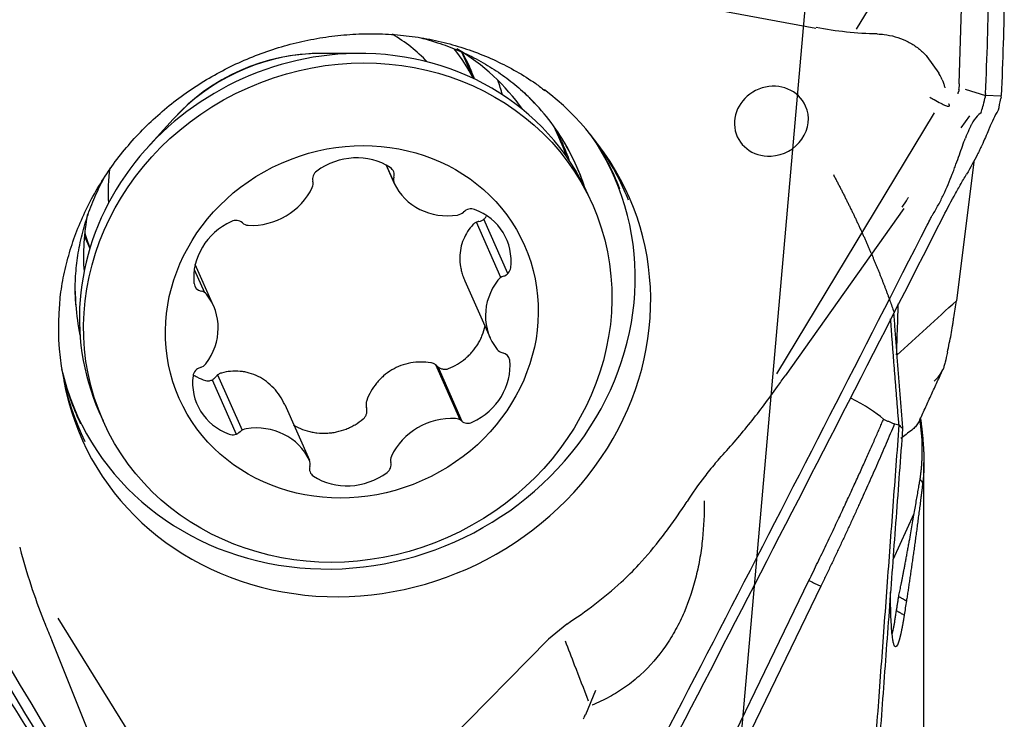
# Model space of a CAD drawing. Units: millimetres. Extents: x 205 to 314, y 150 to 353.
# Drawn here: x 291 to 300, y 300 to 307 of the extents above; entities that cross this region are included whole.
import ezdxf

# ---------------------------------------------------------------- set-up
doc = ezdxf.new("R2010")
doc.units = ezdxf.units.MM
doc.layers.add('1', color=4, linetype='Continuous')
doc.layers.add('NOCUT', color=7, linetype='Continuous')

msp = doc.modelspace()

# ---------------------------------------------------------------- linework, layer by layer
at = {"layer": '1'}
for p, q in [((295.9494, 306.983), (298.3396, 306.5348)), ((298.7289, 306.5235), (298.959, 306.9076)), ((299.706, 306.004), (299.7268, 306.7247)), ((293.9925, 306.2928), (293.6287, 306.2927)), ((295.0765, 306.0531), (294.9646, 306.3056)), ((299.3987, 306.2646), (299.513, 306.1061)), ((299.707, 305.9948), (299.7032, 305.957)), ((299.7627, 305.9521), (299.956, 305.8926)), ((299.9535, 305.8734), (299.9534, 305.8726)), ((300.1067, 305.8836), (299.956, 305.8924)), ((300.1054, 305.8761), (300.1033, 305.8639)), ((299.4677, 305.7277), (297.9639, 303.2374)), ((299.7251, 305.584), (299.8065, 305.6987)), ((292.2145, 305.6659), (291.9701, 305.3964)), ((294.2443, 305.2278), (294.3217, 305.0533)), ((294.2453, 305.2271), (294.3173, 305.0647)), ((299.8445, 305.2605), (299.6802, 303.9348)), ((296.1692, 304.9453), (296.1691, 304.9454)), ((296.2095, 304.8543), (296.1691, 304.9454)), ((299.1618, 304.8269), (299.2043, 304.8855)), ((299.179, 304.8143), (298.0462, 303.2174)), ((295.3376, 304.1574), (295.1042, 304.6841)), ((295.4044, 304.1938), (295.1753, 304.7107)), ((291.3676, 304.5498), (291.4197, 304.4322)), ((292.5995, 303.8851), (292.4245, 304.2798)), ((292.4155, 304.2322), (292.5121, 304.0143)), ((294.9946, 304.1233), (295.235, 303.5809)), ((294.9501, 302.7973), (294.7173, 303.3226)), ((294.9698, 302.782), (294.7385, 303.3038)), ((292.5865, 303.1805), (292.816, 302.6627)), ((292.638, 303.2268), (292.8713, 302.7004)), ((291.5066, 302.8788), (291.547, 302.7877)), ((293.2774, 302.9438), (293.5128, 302.4127)), ((299.0899, 302.7597), (299.1349, 302.7511)), ((299.3703, 288.7664), (299.3703, 302.3908)), ((299.0756, 301.4676), (299.2776, 301.9055)), ((296.7536, 298.1256), (298.2736, 301.2655)), ((298.3879, 301.2129), (296.894, 298.1268)), ((292.6699, 298.4023), (291.1193, 300.906)), ((295.967, 300.8495), (295.7924, 300.7058)), ((295.7911, 300.7071), (294.0571, 298.9464)), ((291.6541, 299.2138), (291.0561, 300.699)), ((296.1483, 299.9885), (296.2416, 300.2218))]:
    msp.add_line(p, q, dxfattribs=at)
for centre, major_axis in [((293.8782, 303.821), (2.3313, 1.0333)), ((293.9172, 303.733), (1.6456, 0.7294))]:
    msp.add_ellipse(centre, major_axis=major_axis, ratio=0.919991, dxfattribs=at)
for centre, major_axis, ratio, start_param, end_param in [((293.3217, 305.0767), (1.5999, 0.7091), 0.919991, 0.319599, 0.578192), ((293.8378, 303.9121), (2.3313, 1.0333), 0.919991, 0, 1.173622), ((293.282, 305.1663), (1.8284, 0.8104), 0.919991, 0.046772, 0.228493), ((293.6298, 304.496), (2.1027, 0.932), 0.919991, 0.178522, 0.580057), ((293.8378, 303.9121), (2.3313, 1.0333), 0.919991, 1.173622, 3.141633), ((293.5206, 304.6279), (1.6303, 0.7226), 0.919991, 1.173622, 2.019495), ((293.5068, 304.6589), (1.5999, 0.7091), 0.919991, 1.117543, 2.023986), ((293.5206, 304.6279), (1.6303, 0.7226), 0.919991, 1.12208, 1.173622), ((293.2141, 305.3481), (1.8284, 0.8104), 0.919991, 0, 0.089183), ((293.2141, 305.3481), (1.8284, 0.8104), 0.919991, 6.218627, 6.283185), ((293.2458, 305.2764), (-2.0113, -0.8915), 0.919991, 3.000261, 3.071536), ((297.9162, 305.6465), (0.3264, 0.1447), 0.919991, 0, 4.315214), ((293.7615, 304.1989), (2.2979, 1.0185), 0.919991, 0.311511, 0.375035), ((293.9204, 303.8404), (2.5932, 1.1494), 0.919991, 0, 0.469905), ((292.2513, 307.1887), (-7.4503, 1.2556), 0.205804, 3.15173, 3.156651), ((294.6706, 307.4913), (-5.2799, 1.631), 0.131965, 3.149162, 3.158904), ((293.7629, 304.1958), (-2.299, -1.019), 0.919991, 3.210453, 3.460701), ((297.9162, 305.6465), (0.3264, 0.1447), 0.919991, 4.315314, 6.283185), ((300.0353, 307.1799), (-0.0001, -1.5025), 0.094019, 0.324464, 0.503458), ((293.6346, 304.4851), (-2.2597, -1.0016), 0.919991, 3.05803, 3.1972), ((293.8541, 303.99), (-2.5598, -1.1346), 0.919991, 6.107288, 9.600549), ((293.6599, 304.4282), (2.2673, 1.0049), 0.919991, 0, 0.069548), ((293.8651, 303.9652), (-2.5653, -1.137), 0.919991, 3.098436, 3.322569), ((293.9494, 303.775), (2.6078, 1.1559), 0.919991, 2.9214, 6.503359), ((293.7603, 304.2017), (2.2976, 1.0184), 0.919991, 0, 0.123348), ((293.7615, 304.1989), (2.2979, 1.0185), 0.919991, 6.188338, 6.406718), ((293.6599, 304.4282), (2.2673, 1.0049), 0.919991, 6.204882, 6.283185), ((293.9278, 304.7357), (-0.5494, -0.2435), 0.919991, 3.682949, 4.947479), ((293.7603, 304.2017), (2.2976, 1.0184), 0.919991, 6.189567, 6.283185), ((293.3217, 305.0767), (1.5999, 0.7091), 0.919991, 2.61522, 2.821976), ((293.6369, 305.1015), (-0.0871, -0.0386), 0.919991, 4.947479, 6.14781), ((294.2268, 305.1304), (-0.0871, -0.0386), 0.919991, 2.482619, 3.682949), ((293.4546, 305.0466), (-0.0871, -0.0386), 0.919991, 2.329485, 3.006217), ((294.4082, 305.0933), (-0.0871, -0.0386), 0.919991, 5.624211, 6.300943), ((294.8669, 305.3057), (-0.5494, -0.2435), 0.919991, 0.017758, 1.282288), ((292.9998, 305.2143), (-0.5494, -0.2435), 0.919991, 1.064955, 2.329485), ((293.9204, 303.8404), (2.5932, 1.1494), 0.919991, 6.243563, 6.283185), ((293.6298, 304.496), (2.1027, 0.932), 0.919991, 2.568489, 2.825118), ((294.9161, 304.8397), (-0.0871, -0.0386), 0.919991, 1.282288, 1.95902), ((295.0479, 304.7206), (-0.0871, -0.0386), 0.919991, 3.900282, 5.100612), ((294.8421, 304.2794), (-0.5494, -0.2435), 0.919991, 2.635752, 3.900282), ((293.003, 304.1893), (-0.5494, -0.2435), 0.919991, 4.730147, 5.994677), ((292.8063, 304.6109), (-0.0871, -0.0386), 0.919991, 3.529816, 4.730147), ((292.9408, 304.743), (-0.0871, -0.0386), 0.919991, 0.388223, 1.064955), ((293.282, 305.1663), (1.8284, 0.8104), 0.919991, 3.009294, 3.094804), ((295.3377, 304.2525), (-0.0871, -0.0386), 0.919991, 1.435421, 2.635752), ((292.5063, 304.1139), (-0.0871, -0.0386), 0.919991, 5.994677, 7.195008), ((295.7843, 303.8244), (-0.5494, -0.2435), 0.919991, 5.253746, 6.518276), ((295.3846, 304.0832), (-0.0871, -0.0386), 0.919991, 4.577014, 5.253746), ((293.7615, 304.1989), (2.2979, 1.0185), 0.919991, 2.766642, 2.82988), ((292.4557, 303.9399), (-0.0871, -0.0386), 0.919991, 3.376683, 4.053415), ((292.0501, 303.6416), (-0.5494, -0.2435), 0.919991, 2.112153, 3.376683), ((293.9204, 303.8404), (2.5932, 1.1494), 0.919991, 2.669707, 3.183259), ((293.7629, 304.1958), (-2.299, -1.019), 0.919991, 5.963372, 6.08825), ((295.3787, 303.5261), (-0.0871, -0.0386), 0.919991, 0.23509, 0.911822), ((295.3282, 303.352), (-0.0871, -0.0386), 0.919991, 2.853084, 4.053415), ((292.4498, 303.3827), (-0.0871, -0.0386), 0.919991, 1.435421, 2.112153), ((294.8315, 303.2766), (-0.5494, -0.2435), 0.919991, 1.588554, 2.853084), ((293.8651, 303.9652), (-2.5653, -1.137), 0.919991, 6.102191, 6.283185), ((292.4967, 303.2134), (-0.0871, -0.0386), 0.919991, 4.577014, 5.777344), ((298.8247, 303.6138), (0.7274, -0.3331), 0.642934, 6.01166, 6.27399), ((292.9924, 303.1866), (-0.5494, -0.2435), 0.919991, 5.777344, 7.041874), ((298.0954, 302.8961), (-0.9844, 0.2828), 0.300739, 3.677086, 4.173783), ((293.8651, 303.9652), (-2.5653, -1.137), 0.919991, 0, 0.028707), ((294.8346, 302.2517), (-0.5494, -0.2435), 0.919991, 4.206548, 5.471078), ((294.8937, 302.7229), (-0.0871, -0.0386), 0.919991, 3.529816, 4.206548), ((295.0281, 302.8551), (-0.0871, -0.0386), 0.919991, 0.388223, 1.588554), ((292.7866, 302.7454), (-0.0871, -0.0386), 0.919991, 0.758689, 1.95902), ((292.9184, 302.6262), (-0.0871, -0.0386), 0.919991, 4.423881, 5.100612), ((292.9675, 302.1603), (-0.5494, -0.2435), 0.919991, 3.15935, 4.423881), ((293.4263, 302.3726), (-0.0871, -0.0386), 0.919991, 2.482619, 3.15935), ((294.3799, 302.4193), (-0.0871, -0.0386), 0.919991, 5.471078, 6.14781), ((293.6076, 302.3355), (-0.0871, -0.0386), 0.919991, 5.624211, 6.824542), ((294.1976, 302.3644), (-0.0871, -0.0386), 0.919991, 1.805887, 3.006217), ((293.9066, 302.7302), (-0.5494, -0.2435), 0.919991, 0.541357, 1.805887), ((293.9494, 303.775), (-3.5198, -1.5601), 0.919991, 1.74274, 1.913645)]:
    msp.add_ellipse(centre, major_axis=major_axis, ratio=ratio, start_param=start_param, end_param=end_param, dxfattribs=at)
for points, degree in [([(299.9576, 305.9112), (299.9732, 306.2549), (299.983, 306.5981), (299.9871, 306.9407)], 3), ([(300.1364, 306.881), (300.1319, 306.5515), (300.1221, 306.2215), (300.107, 305.891)], 3), ([(298.9259, 306.4785), (298.7283, 306.4821), (298.5338, 306.5026), (298.3423, 306.5395)], 3), ([(299.5561, 306.0087), (299.56, 305.9978), (299.5635, 305.987), (299.5665, 305.9763)], 3), ([(299.5665, 305.9763), (299.5675, 305.9728), (299.5685, 305.9694), (299.5694, 305.966)], 3), ([(299.696, 305.9086), (299.6974, 305.9147), (299.6987, 305.9211), (299.7001, 305.9275)], 3), ([(299.9552, 305.8849), (299.9547, 305.881), (299.9542, 305.8772), (299.9535, 305.8734)], 3), ([(299.9552, 305.8849), (299.9557, 305.8899), (299.9562, 305.8948), (299.9568, 305.8997)], 3), ([(299.9576, 305.9112), (299.9575, 305.9073), (299.9572, 305.9035), (299.9568, 305.8997)], 3), ([(300.1054, 305.8761), (300.1059, 305.8786), (300.1063, 305.8811), (300.1067, 305.8836)], 3), ([(300.1067, 305.8836), (300.1068, 305.8861), (300.1069, 305.8886), (300.107, 305.891)], 3), ([(299.9161, 305.7294), (299.9151, 305.7259), (299.9121, 305.7228), (299.9077, 305.7201)], 3), ([(300.0553, 305.7109), (300.0538, 305.7086), (300.0522, 305.7061), (300.0506, 305.7035)], 3), ([(300.0553, 305.7109), (300.0633, 305.7227), (300.0716, 305.7377), (300.0802, 305.7558)], 3), ([(299.7985, 305.5628), (299.7878, 305.539), (299.777, 305.5133), (299.766, 305.4857)], 3), ([(299.4337, 304.7199), (299.4392, 304.7309), (299.4454, 304.7415), (299.452, 304.7518)], 3), ([(295.6312, 297.352), (296.9251, 299.8251), (298.1705, 302.239), (299.4009, 304.6557)], 3), ([(299.4009, 304.6557), (299.4119, 304.6771), (299.4228, 304.6985), (299.4337, 304.7199)], 3), ([(288.2642, 304.4943), (289.3337, 302.6547), (290.3885, 300.8725), (291.4549, 299.1009)], 3), ([(299.112, 303.4151), (299.301, 303.5867), (299.4904, 303.7599), (299.6802, 303.9348)], 3), ([(299.1322, 302.7516), (299.0897, 303.2603), (299.053, 303.7615)], 2), ([(299.5946, 303.4442), (299.6065, 303.5003), (299.6182, 303.5563), (299.63, 303.6123)], 3), ([(299.3325, 302.8014), (299.5519, 303.2806)], 1), ([(288.4707, 303.1571), (289.433, 301.6607), (290.3999, 300.1662), (291.3713, 298.6731)], 3), ([(291.3164, 298.6267), (289.8405, 300.8924), (288.4212, 303.0958)], 2), ([(298.9853, 302.804), (299.0899, 302.7597)], 1), ([(299.3528, 302.6078), (299.3453, 302.7018), (299.3321, 302.7996)], 2), ([(299.0899, 302.7597), (298.7655, 301.9928), (298.3879, 301.2129)], 2), ([(298.7065, 296.9234), (298.9104, 299.739), (299.1349, 302.7511)], 2), ([(299.1673, 302.715), (299.1564, 302.7261), (299.1455, 302.7371), (299.1347, 302.7482)], 3), ([(299.254, 302.7004), (299.2188, 302.6736), (299.1836, 302.6469), (299.1485, 302.6202)], 3), ([(299.254, 302.7004), (299.258, 302.7034), (299.2619, 302.7066), (299.2657, 302.7098)], 3), ([(299.3528, 302.6078), (299.3608, 302.5988)], 1), ([(299.3333, 302.2304), (299.3589, 302.1973)], 1), ([(298.2736, 301.2655), (298.3879, 301.2129)], 1), ([(299.1086, 300.9787), (299.1299, 301.1142)], 1), ([(299.1299, 301.1142), (299.2034, 301.0724)], 1), ([(299.2034, 301.0724), (299.1964, 301.0273), (299.1893, 300.9822), (299.1822, 300.937)], 3), ([(299.1086, 300.9787), (299.1822, 300.937)], 1)]:
    msp.add_open_spline(points, degree=degree, dxfattribs=at)
for points, knots in [([(291.1327, 303.8938), (291.1346, 303.9264), (291.1433, 304.0308), (291.1755, 304.2066), (291.2303, 304.4191), (291.304, 304.6278), (291.3949, 304.8311), (291.5027, 305.0279), (291.6266, 305.2167), (291.7659, 305.3963), (291.9196, 305.5655), (292.0866, 305.7232), (292.2658, 305.8684), (292.456, 306), (292.6561, 306.1172), (292.8645, 306.2191), (293.0799, 306.3053), (293.3009, 306.3749), (293.526, 306.4277), (293.7537, 306.4632), (293.9825, 306.4813), (294.2108, 306.4818), (294.4371, 306.4647), (294.6599, 306.4301), (294.8778, 306.3783), (295.0892, 306.3096), (295.293, 306.2246), (295.4871, 306.1233), (295.6422, 306.0273), (295.7287, 305.9615), (295.7574, 305.9385)], [0, 0, 0, 0, 0.016898, 0.054151, 0.091373, 0.128566, 0.165729, 0.202865, 0.239976, 0.277066, 0.314138, 0.351194, 0.388236, 0.425269, 0.462293, 0.499311, 0.536326, 0.573338, 0.610349, 0.647362, 0.684379, 0.721403, 0.758436, 0.795482, 0.832543, 0.869624, 0.906729, 0.94386, 0.98102, 1, 1, 1, 1]), ([(294.5732, 306.4417), (294.628, 306.428), (294.7474, 306.3938), (294.9254, 306.3274), (295.1054, 306.2419), (295.2758, 306.1419), (295.4346, 306.0276), (295.5595, 305.9216), (295.627, 305.8509), (295.6496, 305.8257)], [0, 0, 0, 0, 0.128723, 0.284402, 0.440833, 0.598141, 0.756439, 0.915813, 1, 1, 1, 1]), ([(298.9259, 306.4785), (298.9475, 306.4778), (298.969, 306.4761), (299.0258, 306.4691), (299.0613, 306.462), (299.1304, 306.4422), (299.1636, 306.4299), (299.2271, 306.4002), (299.2576, 306.3829), (299.3156, 306.3433), (299.3544, 306.3117), (299.3887, 306.276), (299.3989, 306.2646)], [0, 0, 0, 0, 0.118734, 0.118734, 0.316916, 0.316916, 0.515098, 0.515098, 0.713281, 0.713281, 0.911463, 1, 1, 1, 1]), ([(299.5456, 306.0416), (299.5367, 306.0598), (299.5269, 306.0784), (299.5146, 306.1001), (299.513, 306.1028), (299.5113, 306.1056)], [0, 0, 0, 0, 0.87261, 0.87261, 1, 1, 1, 1]), ([(299.5434, 306.0411), (299.5475, 306.0316), (299.5513, 306.0221), (299.5552, 306.0114), (299.5557, 306.0101), (299.5561, 306.0087)], [0, 0, 0, 0, 0.874602, 0.874602, 1, 1, 1, 1]), ([(299.7086, 305.994), (299.7088, 305.9957), (299.7089, 305.9975), (299.7091, 306.0002), (299.7091, 306.0013), (299.7092, 306.0023)], [0, 0, 0, 0, 0.631272, 0.631272, 1, 1, 1, 1]), ([(299.4267, 305.875), (299.4409, 305.8669), (299.4545, 305.8592), (299.4907, 305.8388), (299.5119, 305.827), (299.5482, 305.808), (299.5635, 305.8006), (299.5888, 305.7906), (299.5984, 305.7883), (299.608, 305.789), (299.6103, 305.7896), (299.6122, 305.7906)], [0, 0, 0, 0, 0.139845, 0.139845, 0.39453, 0.39453, 0.649214, 0.649214, 0.903899, 0.903899, 1, 1, 1, 1]), ([(299.7037, 305.9487), (299.7033, 305.9437), (299.7026, 305.9388), (299.7011, 305.932), (299.7005, 305.9298), (299.6999, 305.9277)], [0, 0, 0, 0, 0.673663, 0.673663, 1, 1, 1, 1]), ([(299.9161, 305.7294), (299.9208, 305.7446), (299.926, 305.7636), (299.9379, 305.8089), (299.9445, 305.8354), (299.952, 305.8656)], [0, 0, 0, 0, 0.5, 0.5, 1, 1, 1, 1]), ([(299.6053, 305.8134), (299.6058, 305.8124), (299.6063, 305.8113), (299.6105, 305.8021), (299.6123, 305.7955), (299.6122, 305.7906)], [0, 0, 0, 0, 0.108622, 0.108622, 1, 1, 1, 1]), ([(300.0506, 305.7035), (300.0394, 305.6846), (300.0268, 305.6572), (300.0076, 305.6128), (300.0036, 305.6033), (299.9951, 305.5835), (299.9907, 305.573), (299.9769, 305.5405), (299.967, 305.5172), (299.9453, 305.4677), (299.9336, 305.4414), (299.9143, 305.4), (299.9077, 305.3858), (299.8937, 305.3568), (299.8865, 305.342), (299.8491, 305.2675), (299.8154, 305.2051), (299.777, 305.1408)], [0, 0, 0, 0, 0.25, 0.25, 0.3125, 0.3125, 0.375, 0.375, 0.5, 0.5, 0.625, 0.625, 0.6875, 0.6875, 0.75, 0.75, 1, 1, 1, 1]), ([(299.9077, 305.7201), (299.8865, 305.7069), (299.8683, 305.687), (299.8418, 305.6476), (299.8332, 305.6329), (299.8202, 305.6083), (299.8158, 305.5997), (299.8072, 305.5817), (299.8028, 305.5724), (299.7985, 305.5628)], [0, 0, 0, 0, 0.5, 0.5, 0.75, 0.75, 0.875, 0.875, 1, 1, 1, 1]), ([(299.452, 304.7518), (299.4717, 304.7827), (299.4901, 304.8144), (299.5162, 304.863), (299.5247, 304.8793), (299.5412, 304.9123), (299.5492, 304.929), (299.588, 305.0117), (299.6152, 305.0772), (299.6462, 305.1572), (299.6523, 305.1732), (299.6642, 305.2048), (299.67, 305.2205), (299.6869, 305.267), (299.6976, 305.297), (299.718, 305.3548), (299.7278, 305.3826), (299.7469, 305.436), (299.7563, 305.4615), (299.766, 305.4857)], [0, 0, 0, 0, 0.125, 0.125, 0.1875, 0.1875, 0.25, 0.25, 0.5, 0.5, 0.5625, 0.5625, 0.625, 0.625, 0.75, 0.75, 0.875, 0.875, 1, 1, 1, 1]), ([(298.5072, 305.1368), (298.5129, 305.126), (298.5244, 305.1043), (298.5415, 305.0719), (298.5584, 305.0395), (298.575, 305.0072), (298.5915, 304.975), (298.6078, 304.9428), (298.624, 304.9108), (298.6399, 304.8789), (298.6556, 304.8471), (298.6712, 304.8154), (298.6865, 304.7838), (298.7017, 304.7523), (298.7166, 304.7209), (298.7314, 304.6896), (298.746, 304.6584), (298.7604, 304.6274), (298.7746, 304.5965), (298.7887, 304.5656), (298.8025, 304.5349), (298.8162, 304.5044), (298.8296, 304.4739), (298.8429, 304.4436), (298.856, 304.4134), (298.8689, 304.3833), (298.8816, 304.3533), (298.8942, 304.3235), (298.9065, 304.2938), (298.9187, 304.2643), (298.9307, 304.2349), (298.9425, 304.2056), (298.9541, 304.1765), (298.9655, 304.1475), (298.9768, 304.1186), (298.9879, 304.0899), (298.9988, 304.0614), (299.0095, 304.033), (299.02, 304.0047), (299.0304, 303.9766), (299.0406, 303.9486), (299.0537, 303.9122), (299.069, 303.869), (299.0807, 303.8351), (299.0862, 303.819)], [0, 0, 0, 0, 0.026366, 0.052564, 0.078594, 0.104457, 0.130152, 0.15568, 0.181041, 0.206236, 0.231264, 0.256127, 0.280825, 0.305357, 0.329725, 0.353928, 0.377968, 0.401844, 0.425556, 0.449106, 0.472493, 0.495718, 0.518781, 0.541683, 0.564425, 0.587006, 0.609427, 0.631688, 0.65379, 0.675734, 0.69752, 0.719148, 0.740618, 0.761932, 0.78309, 0.804092, 0.82494, 0.845632, 0.86617, 0.886555, 0.906787, 0.926867, 0.965442, 1, 1, 1, 1]), ([(299.5411, 304.7129), (299.5789, 304.7873), (299.6176, 304.8602), (299.6767, 304.9673), (299.6966, 305.0027), (299.7267, 305.0552), (299.7368, 305.0726), (299.7569, 305.107), (299.767, 305.124), (299.777, 305.1408)], [0, 0, 0, 0, 0.5, 0.5, 0.75, 0.75, 0.875, 0.875, 1, 1, 1, 1]), ([(291.5371, 298.7282), (291.5168, 298.7604), (291.4963, 298.7927), (291.4555, 298.8573), (291.4351, 298.8895), (291.3739, 298.9865), (291.2514, 299.1804), (290.9649, 299.634), (290.7185, 300.0246), (290.2247, 300.8081), (289.8939, 301.3336), (289.2293, 302.391), (288.8955, 302.9228), (288.225, 303.9924), (287.8884, 304.5303), (287.5503, 305.0712)], [0, 0, 0, 0, 0.015625, 0.015625, 0.03125, 0.03125, 0.0625, 0.125, 0.25, 0.25, 0.5, 0.5, 0.75, 0.75, 1, 1, 1, 1]), ([(291.2865, 303.8941), (291.2819, 303.9528), (291.2777, 304.077), (291.2896, 304.2683), (291.3201, 304.4655), (291.3687, 304.6609), (291.435, 304.8528), (291.5017, 305.0026), (291.5461, 305.088), (291.5591, 305.1121)], [0, 0, 0, 0, 0.145724, 0.306269, 0.465749, 0.624156, 0.781541, 0.937993, 1, 1, 1, 1]), ([(299.2017, 304.8874), (299.2031, 304.8895), (299.2045, 304.8916), (299.2112, 304.9016), (299.2165, 304.9095), (299.2217, 304.9175)], [0, 0, 0, 0, 0.206909, 0.206909, 1, 1, 1, 1]), ([(295.0739, 304.6631), (295.054, 304.6419), (295.0363, 304.6193), (295.0053, 304.5713), (294.9919, 304.5459), (294.9698, 304.492), (294.9614, 304.4642), (294.9499, 304.407), (294.9468, 304.3777), (294.9461, 304.3172), (294.9486, 304.2869), (294.9563, 304.2418), (294.9595, 304.2268), (294.9674, 304.1969), (294.9719, 304.1819), (294.9823, 304.1525), (294.988, 304.1382), (294.9942, 304.1241)], [0, 0, 0, 0, 0.154077, 0.154077, 0.308154, 0.308154, 0.462232, 0.462232, 0.616309, 0.616309, 0.770386, 0.770386, 0.847424, 0.847424, 0.924463, 0.924463, 1, 1, 1, 1]), ([(295.1292, 304.6912), (295.1183, 304.6895), (295.1082, 304.6863), (295.0892, 304.6768), (295.0809, 304.6706), (295.0739, 304.6631)], [0, 0, 0, 0, 0.5, 0.5, 1, 1, 1, 1]), ([(295.1292, 304.6912), (295.1388, 304.6927), (295.1478, 304.6954), (295.1604, 304.7011), (295.1645, 304.7033), (295.1722, 304.7082), (295.1758, 304.7109), (295.1824, 304.7169), (295.1855, 304.7201), (295.1912, 304.727), (295.1936, 304.7306), (295.1963, 304.7353), (295.1968, 304.7362), (295.1972, 304.7371)], [0, 0, 0, 0, 0.320789, 0.320789, 0.481183, 0.481183, 0.641578, 0.641578, 0.801972, 0.801972, 0.962366, 0.962366, 1, 1, 1, 1]), ([(299.5411, 304.7129), (298.9081, 303.4693), (298.2717, 302.2274), (296.992, 299.7475), (296.3487, 298.5095), (295.7017, 297.2734)], [0, 0, 0, 0, 0.5, 0.5, 1, 1, 1, 1]), ([(291.4272, 298.9622), (290.8782, 299.8737), (290.3328, 300.7872), (289.2493, 302.6183), (288.7112, 303.5359), (288.1768, 304.4556)], [0, 0, 0, 0, 0.5, 0.5, 1, 1, 1, 1]), ([(299.1103, 303.4191), (299.1123, 303.484), (299.1174, 303.6457), (299.1226, 303.8075), (299.1257, 303.9043)], [0, 0, 0, 0, 0.401339, 1, 1, 1, 1]), ([(299.63, 303.6123), (299.6342, 303.6395), (299.6384, 303.6668), (299.6447, 303.7077), (299.6468, 303.7213), (299.6495, 303.7384), (299.65, 303.7418), (299.651, 303.7485), (299.6516, 303.7518), (299.6531, 303.7618), (299.6625, 303.8216), (299.6719, 303.8815), (299.6802, 303.9348)], [0, 0, 0, 0, 0.25, 0.25, 0.375, 0.375, 0.40625, 0.40625, 0.4375, 0.4375, 0.5, 1, 1, 1, 1]), ([(299.0815, 303.8165), (299.0852, 303.7659), (299.0927, 303.6626), (299.1044, 303.5067), (299.1164, 303.3488), (299.1287, 303.1906), (299.1413, 303.0323), (299.1541, 302.8737), (299.1629, 302.7679), (299.1673, 302.715)], [0, 0, 0, 0, 0.138206, 0.281531, 0.424966, 0.568521, 0.712205, 0.856028, 1, 1, 1, 1]), ([(294.8385, 303.2872), (294.868, 303.2989), (294.9242, 303.3266), (294.9751, 303.3625), (295.0112, 303.3927), (295.0228, 303.4033), (295.0449, 303.4251), (295.0555, 303.4364), (295.0856, 303.4715), (295.1037, 303.4964), (295.1278, 303.5362), (295.1353, 303.5499), (295.149, 303.5776), (295.1552, 303.5916), (295.1721, 303.6343), (295.1809, 303.6636), (295.1874, 303.6942), (295.1875, 303.6946), (295.1876, 303.695)], [0, 0, 0, 0, 0.1663, 0.332599, 0.332599, 0.415749, 0.415749, 0.498899, 0.498899, 0.665198, 0.665198, 0.748348, 0.748348, 0.831498, 0.831498, 0.997797, 0.997797, 1, 1, 1, 1]), ([(299.5946, 303.4442), (299.5873, 303.4092), (299.5799, 303.3766), (299.5687, 303.3334), (299.565, 303.32), (299.5575, 303.2959), (299.5538, 303.2851), (299.55, 303.2764)], [0, 0, 0, 0, 0.5, 0.5, 0.75, 0.75, 1, 1, 1, 1]), ([(294.6695, 303.3428), (294.6375, 303.3476), (294.6055, 303.3499), (294.5417, 303.3492), (294.5098, 303.3464), (294.4461, 303.3349), (294.4152, 303.3265), (294.3554, 303.3045), (294.3265, 303.2908), (294.2707, 303.2579), (294.2446, 303.2391), (294.2083, 303.2076), (294.1967, 303.1966), (294.1744, 303.1735), (294.1636, 303.1614), (294.133, 303.1237), (294.1151, 303.0972), (294.0836, 303.0415), (294.07, 303.0124), (294.0587, 302.982)], [0, 0, 0, 0, 0.125, 0.125, 0.25, 0.25, 0.375, 0.375, 0.5, 0.5, 0.625, 0.625, 0.6875, 0.6875, 0.75, 0.75, 0.875, 0.875, 1, 1, 1, 1]), ([(294.729, 303.3123), (294.7209, 303.3204), (294.7118, 303.3271), (294.6915, 303.3376), (294.6808, 303.3411), (294.6695, 303.3428)], [0, 0, 0, 0, 0.5, 0.5, 1, 1, 1, 1]), ([(292.6737, 303.2451), (292.6634, 303.2424), (292.6537, 303.2379), (292.6355, 303.2255), (292.6275, 303.218), (292.6205, 303.2091)], [0, 0, 0, 0, 0.5, 0.5, 1, 1, 1, 1]), ([(293.2774, 302.9438), (293.2639, 302.9729), (293.2484, 303.0006), (293.2134, 303.0531), (293.1939, 303.0778), (293.1506, 303.1241), (293.1275, 303.1449), (293.0783, 303.1819), (293.0523, 303.1982), (292.9971, 303.2257), (292.9688, 303.2366), (292.9255, 303.2489), (292.9109, 303.2523), (292.8814, 303.2577), (292.8664, 303.2597), (292.8214, 303.2637), (292.7916, 303.2636), (292.7324, 303.2582), (292.703, 303.2529), (292.6737, 303.2451)], [0, 0, 0, 0, 0.125, 0.125, 0.25, 0.25, 0.375, 0.375, 0.5, 0.5, 0.625, 0.625, 0.6875, 0.6875, 0.75, 0.75, 0.875, 0.875, 1, 1, 1, 1]), ([(294.729, 303.3123), (294.736, 303.3052), (294.7439, 303.2992), (294.7569, 303.2918), (294.7614, 303.2897), (294.7706, 303.286), (294.7753, 303.2846), (294.7849, 303.2823), (294.7899, 303.2815), (294.7998, 303.2806), (294.8047, 303.2805), (294.8194, 303.2814), (294.8292, 303.2836), (294.8385, 303.2872)], [0, 0, 0, 0, 0.25, 0.25, 0.375, 0.375, 0.5, 0.5, 0.625, 0.625, 0.75, 0.75, 1, 1, 1, 1]), ([(292.4058, 303.2278), (292.4173, 303.2205), (292.4291, 303.2136), (292.4666, 303.1938), (292.4933, 303.1826), (292.5211, 303.1738)], [0, 0, 0, 0, 0.3214, 0.3214, 1, 1, 1, 1]), ([(292.5211, 303.1738), (292.5298, 303.171), (292.5387, 303.1698), (292.5524, 303.1703), (292.557, 303.1708), (292.566, 303.1726), (292.5705, 303.1738), (292.5793, 303.177), (292.5836, 303.179), (292.5919, 303.1834), (292.5959, 303.186), (292.6036, 303.1917), (292.6073, 303.1948), (292.6142, 303.2016), (292.6175, 303.2052), (292.6205, 303.2091)], [0, 0, 0, 0, 0.25, 0.25, 0.375, 0.375, 0.5, 0.5, 0.625, 0.625, 0.75, 0.75, 0.875, 0.875, 1, 1, 1, 1]), ([(297.3776, 302.3838), (297.3977, 302.4049), (297.4175, 302.4261), (297.5339, 302.5524), (297.6266, 302.6611), (297.8057, 302.8841), (297.892, 302.9986), (297.9989, 303.149), (298.0227, 303.1831), (298.0462, 303.2174)], [0, 0, 0, 0, 0.081616, 0.081616, 0.482531, 0.482531, 0.883446, 0.883446, 1, 1, 1, 1]), ([(294.0587, 302.982), (294.0547, 302.9713), (294.0526, 302.9602), (294.052, 302.9374), (294.0535, 302.9261), (294.0568, 302.9152)], [0, 0, 0, 0, 0.5, 0.5, 1, 1, 1, 1]), ([(294.0257, 302.807), (294.0334, 302.8134), (294.0399, 302.8208), (294.048, 302.8334), (294.0504, 302.8378), (294.0544, 302.8469), (294.0561, 302.8515), (294.0588, 302.8611), (294.0598, 302.866), (294.061, 302.8759), (294.0613, 302.8808), (294.0612, 302.8907), (294.0608, 302.8957), (294.0593, 302.9055), (294.0582, 302.9104), (294.0568, 302.9152)], [0, 0, 0, 0, 0.25, 0.25, 0.375, 0.375, 0.5, 0.5, 0.625, 0.625, 0.75, 0.75, 0.875, 0.875, 1, 1, 1, 1]), ([(293.3579, 302.7512), (293.3733, 302.7421), (293.4165, 302.7191), (293.4623, 302.7017), (293.5076, 302.6887), (293.5229, 302.685), (293.5535, 302.6789), (293.5689, 302.6765), (293.6153, 302.6712), (293.6465, 302.6701), (293.6937, 302.6724), (293.7096, 302.6738), (293.7408, 302.6779), (293.7563, 302.6806), (293.8023, 302.6904), (293.8324, 302.6994), (293.8767, 302.7167), (293.8914, 302.7231), (293.92, 302.737), (293.934, 302.7444), (293.9749, 302.7685), (294.001, 302.7867), (294.0257, 302.807)], [0, 0, 0, 0, 0.076045, 0.208039, 0.208039, 0.274035, 0.274035, 0.340032, 0.340032, 0.472026, 0.472026, 0.538023, 0.538023, 0.604019, 0.604019, 0.736013, 0.736013, 0.80201, 0.80201, 0.868006, 0.868006, 1, 1, 1, 1]), ([(298.2736, 301.2655), (298.2879, 301.2948), (298.3162, 301.3526), (298.3579, 301.4386), (298.3985, 301.5226), (298.4379, 301.6048), (298.4762, 301.6851), (298.5134, 301.7636), (298.5494, 301.8401), (298.5844, 301.9148), (298.6182, 301.9875), (298.651, 302.0584), (298.6828, 302.1273), (298.7135, 302.1943), (298.7432, 302.2594), (298.7718, 302.3226), (298.7994, 302.3838), (298.826, 302.4431), (298.8517, 302.5004), (298.8763, 302.5558), (298.9, 302.6092), (298.9227, 302.6607), (298.9444, 302.7102), (298.9652, 302.7578), (298.9787, 302.7888), (298.9853, 302.804)], [0, 0, 0, 0, 0.057636, 0.113984, 0.169046, 0.22282, 0.275308, 0.326508, 0.376422, 0.425048, 0.472387, 0.518439, 0.563205, 0.606683, 0.648874, 0.689778, 0.729395, 0.767725, 0.804768, 0.840524, 0.874994, 0.908176, 0.940071, 0.970679, 1, 1, 1, 1]), ([(299.3319, 302.8001), (299.3287, 302.7932), (299.3254, 302.7866), (299.3142, 302.7662), (299.3057, 302.7533), (299.287, 302.7299), (299.2768, 302.7194), (299.2656, 302.7098)], [0, 0, 0, 0, 0.183842, 0.183842, 0.591921, 0.591921, 1, 1, 1, 1]), ([(299.3379, 302.8072), (299.338, 302.8064), (299.34, 302.7915), (299.3439, 302.7626), (299.349, 302.7208), (299.3535, 302.6796), (299.3575, 302.6389), (299.3597, 302.6121), (299.3608, 302.5988)], [0, 0, 0, 0, 0.011112, 0.212735, 0.412377, 0.610096, 0.80595, 1, 1, 1, 1]), ([(299.1673, 302.715), (299.1462, 302.4322), (299.1043, 301.869), (299.042, 301.0277), (298.9804, 300.1935), (298.9196, 299.3664), (298.8596, 298.5464), (298.8003, 297.7334), (298.7612, 297.1938), (298.7417, 296.9251)], [0, 0, 0, 0, 0.146535, 0.291842, 0.435921, 0.578774, 0.720404, 0.860812, 1, 1, 1, 1]), ([(299.3333, 302.2304), (299.3342, 302.2365), (299.3361, 302.2485), (299.3387, 302.2665), (299.341, 302.2844), (299.3432, 302.302), (299.3451, 302.3195), (299.3468, 302.3368), (299.3483, 302.354), (299.3496, 302.371), (299.3508, 302.3878), (299.3518, 302.4045), (299.3526, 302.421), (299.3532, 302.4374), (299.3537, 302.4536), (299.354, 302.4696), (299.3543, 302.4855), (299.3544, 302.5013), (299.3544, 302.5169), (299.3543, 302.5324), (299.3541, 302.5478), (299.3538, 302.5629), (299.3535, 302.578), (299.3532, 302.5929), (299.3529, 302.6029), (299.3528, 302.6078)], [0, 0, 0, 0, 0.054329, 0.107618, 0.159871, 0.211094, 0.261294, 0.310476, 0.358649, 0.405819, 0.451995, 0.497184, 0.541396, 0.584641, 0.626928, 0.668269, 0.708675, 0.748159, 0.786735, 0.824417, 0.86122, 0.897161, 0.932259, 0.966531, 1, 1, 1, 1]), ([(299.3608, 302.5988), (299.3612, 302.5949), (299.3618, 302.587), (299.3627, 302.5752), (299.3636, 302.5634), (299.3644, 302.5516), (299.3652, 302.5397), (299.3659, 302.5278), (299.3666, 302.5159), (299.3672, 302.504), (299.3678, 302.4921), (299.3684, 302.4801), (299.3688, 302.4681), (299.3693, 302.456), (299.3696, 302.444), (299.3699, 302.4319), (299.3701, 302.4198), (299.3703, 302.4077), (299.3703, 302.3955), (299.3703, 302.3789), (299.3701, 302.3571), (299.3693, 302.3296), (299.368, 302.2997), (299.366, 302.2676), (299.363, 302.2331), (299.3603, 302.2095), (299.3589, 302.1973)], [0, 0, 0, 0, 0.025173, 0.050602, 0.076297, 0.102267, 0.128521, 0.155068, 0.181916, 0.209074, 0.236549, 0.26435, 0.292482, 0.320954, 0.349772, 0.378943, 0.408473, 0.438368, 0.468634, 0.499277, 0.563887, 0.635993, 0.715633, 0.802834, 0.897618, 1, 1, 1, 1]), ([(297.3797, 302.3815), (297.3444, 302.3402), (297.3103, 302.2983), (297.2186, 302.1794), (297.1638, 302.1008), (297.1122, 302.0203)], [0, 0, 0, 0, 0.358398, 0.358398, 1, 1, 1, 1]), ([(299.1299, 301.1142), (299.1315, 301.1222), (299.1349, 301.1385), (299.1402, 301.164), (299.1456, 301.1909), (299.1514, 301.2194), (299.1573, 301.2494), (299.1635, 301.281), (299.17, 301.3143), (299.1767, 301.3491), (299.1836, 301.3856), (299.1908, 301.4238), (299.1983, 301.4638), (299.206, 301.5054), (299.214, 301.5489), (299.2222, 301.5941), (299.2327, 301.6513), (299.245, 301.7191), (299.2585, 301.7958), (299.2713, 301.8691), (299.2834, 301.9389), (299.2948, 302.0049), (299.3054, 302.067), (299.3154, 302.1251), (299.3246, 302.179), (299.3305, 302.2138), (299.3333, 302.2304)], [0, 0, 0, 0, 0.024364, 0.050007, 0.076929, 0.105131, 0.134614, 0.165376, 0.197418, 0.23074, 0.265343, 0.301226, 0.338389, 0.376832, 0.416556, 0.457561, 0.499846, 0.570838, 0.637974, 0.701256, 0.760683, 0.816254, 0.867972, 0.915835, 0.959844, 1, 1, 1, 1]), ([(299.3589, 302.1973), (299.3576, 302.1865), (299.3549, 302.165), (299.3508, 302.1329), (299.3468, 302.1011), (299.3428, 302.0694), (299.3388, 302.038), (299.3348, 302.0068), (299.3308, 301.9758), (299.3268, 301.9451), (299.3228, 301.9145), (299.3188, 301.8842), (299.3149, 301.854), (299.3109, 301.8241), (299.307, 301.7944), (299.303, 301.765), (299.2991, 301.7357), (299.2952, 301.7066), (299.2912, 301.6778), (299.2873, 301.6492), (299.2834, 301.6207), (299.2795, 301.5925), (299.2757, 301.5645), (299.2718, 301.5368), (299.2679, 301.5092), (299.2641, 301.4818), (299.2602, 301.4547), (299.2564, 301.4277), (299.2525, 301.401), (299.2487, 301.3745), (299.2449, 301.3482), (299.2411, 301.322), (299.2373, 301.2962), (299.2335, 301.2705), (299.2297, 301.245), (299.2259, 301.2197), (299.2222, 301.1946), (299.2184, 301.1698), (299.2147, 301.1451), (299.2109, 301.1207), (299.2072, 301.0964), (299.2047, 301.0804), (299.2034, 301.0724)], [0, 0, 0, 0, 0.025539, 0.051042, 0.076509, 0.101942, 0.127341, 0.152706, 0.178038, 0.203339, 0.228608, 0.253846, 0.279054, 0.304232, 0.329382, 0.354504, 0.379598, 0.404666, 0.429707, 0.454723, 0.479714, 0.504682, 0.529625, 0.554547, 0.579446, 0.604323, 0.62918, 0.654017, 0.678834, 0.703633, 0.728414, 0.753177, 0.777924, 0.802654, 0.827369, 0.85207, 0.876756, 0.901429, 0.926089, 0.950737, 0.975374, 1, 1, 1, 1]), ([(297.2749, 302.027), (297.2749, 302.0245), (297.2749, 302.022), (297.2766, 301.9007), (297.2719, 301.7819), (297.2536, 301.6038), (297.2456, 301.5444), (297.2254, 301.4257), (297.2131, 301.3662), (297.1695, 301.1888), (297.1317, 301.0737), (297.0597, 300.9065), (297.0331, 300.8517), (296.9889, 300.7711), (296.9734, 300.7444), (296.9412, 300.6923), (296.9245, 300.6667), (296.838, 300.5416), (296.7591, 300.45), (296.6468, 300.3473), (296.6236, 300.3274), (296.5759, 300.2887), (296.5513, 300.27), (296.4766, 300.2167), (296.3737, 300.1525), (296.2644, 300.1013), (296.2082, 300.0789), (296.2081, 300.0788), (296.2081, 300.0788)], [0, 0, 0, 0, 0.003249, 0.003249, 0.156585, 0.156585, 0.233253, 0.233253, 0.309921, 0.309921, 0.463257, 0.463257, 0.539925, 0.539925, 0.578259, 0.578259, 0.616593, 0.616593, 0.769929, 0.769929, 0.808263, 0.808263, 0.846597, 0.846597, 0.923265, 0.999933, 0.999933, 1, 1, 1, 1]), ([(296.4844, 301.2497), (296.5432, 301.3034), (296.599, 301.3598), (296.7308, 301.5026), (296.8042, 301.5911), (296.9093, 301.7278), (296.9435, 301.774), (297.0101, 301.8675), (297.0427, 301.9149), (297.087, 301.9816), (297.0996, 302.0008), (297.1121, 302.0201)], [0, 0, 0, 0, 0.237797, 0.237797, 0.58392, 0.58392, 0.756982, 0.756982, 0.930043, 0.930043, 1, 1, 1, 1]), ([(290.7525, 301.5837), (290.7571, 301.5653), (290.7619, 301.547), (290.7982, 301.4102), (290.8333, 301.2945), (290.9092, 301.068), (290.9501, 300.9571), (291.0138, 300.7984), (291.0347, 300.7484), (291.0561, 300.699)], [0, 0, 0, 0, 0.058679, 0.058679, 0.439993, 0.439993, 0.821307, 0.821307, 1, 1, 1, 1]), ([(299.1822, 300.937), (299.1816, 300.933), (299.1803, 300.9252), (299.1785, 300.9137), (299.1767, 300.9024), (299.1748, 300.8914), (299.173, 300.8806), (299.1712, 300.87), (299.1694, 300.8597), (299.1676, 300.8496), (299.1658, 300.8397), (299.1641, 300.8301), (299.1623, 300.8207), (299.1606, 300.8115), (299.1588, 300.8026), (299.1571, 300.7939), (299.1554, 300.7854), (299.1537, 300.7772), (299.152, 300.7692), (299.1503, 300.7614), (299.1486, 300.7538), (299.1469, 300.7465), (299.1452, 300.7394), (299.1436, 300.7326), (299.1419, 300.726), (299.1403, 300.7196), (299.1387, 300.7134), (299.1371, 300.7075), (299.1355, 300.7018), (299.1339, 300.6963), (299.1323, 300.691), (299.1307, 300.686), (299.1291, 300.6812), (299.1276, 300.6767), (299.126, 300.6723), (299.1245, 300.6682), (299.1229, 300.6644), (299.1214, 300.6607), (299.1199, 300.6573), (299.1184, 300.6541), (299.1169, 300.6512), (299.1122, 300.6425), (299.1046, 300.6333), (299.0948, 300.634), (299.0859, 300.6483), (299.0779, 300.6763), (299.0703, 300.7204), (299.0636, 300.7828), (299.058, 300.8667), (299.054, 300.9681), (299.0523, 301.0561), (299.0516, 301.1189), (299.0514, 301.1413), (299.0513, 301.1535), (299.0513, 301.1552)], [0, 0, 0, 0, 0.007888, 0.015768, 0.023641, 0.031508, 0.039371, 0.04723, 0.055087, 0.062943, 0.070798, 0.078654, 0.086511, 0.094372, 0.102236, 0.110105, 0.11798, 0.125863, 0.133753, 0.141652, 0.149562, 0.157483, 0.165415, 0.173362, 0.181322, 0.189297, 0.197289, 0.205298, 0.213325, 0.221372, 0.229438, 0.237526, 0.245635, 0.253768, 0.261924, 0.270106, 0.278313, 0.286547, 0.294808, 0.303098, 0.311417, 0.319767, 0.382656, 0.44569, 0.509244, 0.573684, 0.639364, 0.718916, 0.79825, 0.87795, 0.958599, 0.977795, 0.996909, 1, 1, 1, 1]), ([(299.0677, 300.7541), (299.068, 300.7556), (299.0694, 300.7609), (299.0717, 300.7706), (299.0746, 300.7836), (299.0776, 300.7975), (299.0806, 300.8122), (299.0836, 300.8277), (299.0867, 300.844), (299.0898, 300.861), (299.0928, 300.8788), (299.096, 300.8974), (299.0991, 300.9166), (299.1022, 300.9366), (299.1054, 300.9572), (299.1075, 300.9716), (299.1086, 300.9787)], [0, 0, 0, 0, 0.030471, 0.108666, 0.186229, 0.263167, 0.339488, 0.4152, 0.490311, 0.56483, 0.638765, 0.712125, 0.784919, 0.857157, 0.928847, 1, 1, 1, 1]), ([(296.1742, 300.1163), (296.1295, 300.2305), (296.085, 300.3449), (296.0116, 300.5351), (295.9825, 300.6109), (295.9536, 300.6867)], [0, 0, 0, 0, 0.602188, 0.602188, 1, 1, 1, 1]), ([(296.1408, 299.991), (296.1382, 299.9834), (296.1355, 299.9757), (296.1294, 299.9598), (296.126, 299.9514), (296.1225, 299.9431)], [0, 0, 0, 0, 0.47407, 0.47407, 1, 1, 1, 1])]:
    msp.add_open_spline(points, degree=3, knots=knots, dxfattribs=at)
at = {"layer": 'NOCUT'}
msp.add_line((299.3589, 319.5697), (297.0438, 293.1081), dxfattribs=at)

doc.saveas('drawing.dxf')
